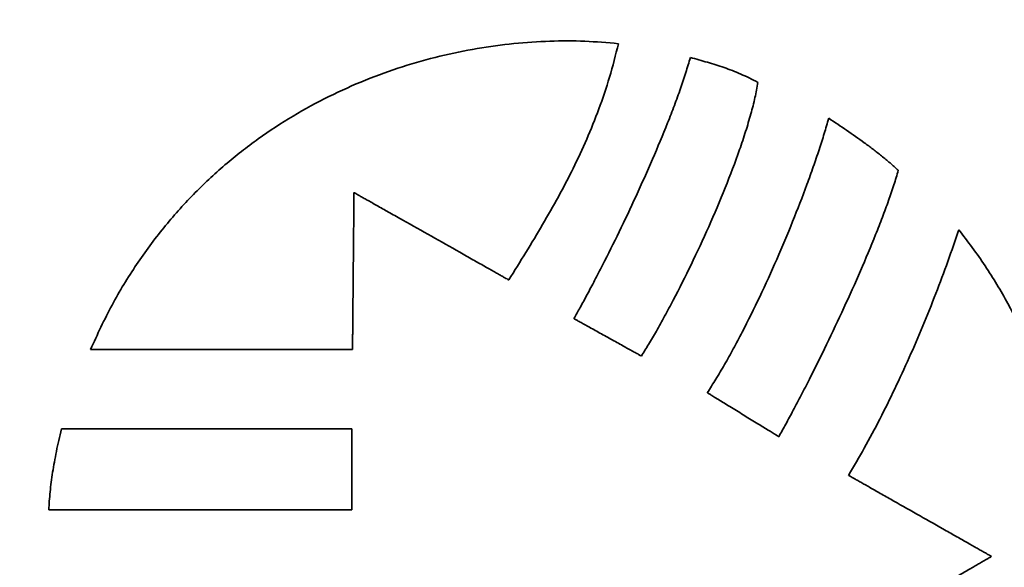
# Model space of a CAD drawing. Units: inches. Extents: x -0.2 to 21.9, y 0.4 to 16.6.
# Drawn here: x 1.5 to 1.9, y 12.4 to 12.6 of the extents above; entities that cross this region are included whole.
import ezdxf

# ---------------------------------------------------------------- set-up
doc = ezdxf.new("R2010")
doc.units = ezdxf.units.IN
doc.header["$MEASUREMENT"] = 0
doc.layers.add('Dimensions(AVP)', color=7, linetype='Continuous', lineweight=18)
doc.layers.add('Visible Edges(AVP)', color=7, linetype='Continuous', lineweight=35)
doc.styles.add('DEFAULT-AVP_Large', font='ARIAL.TTF')
doc.dimstyles.new('AVP Standard-AVP', dxfattribs={"dimtxt": 0.15, "dimasz": 0.1, "dimexe": 0.05, "dimexo": 0.05, "dimgap": 0.04, "dimtad": 0, "dimtoh": 1, "dimdec": 3, "dimrnd": 1e-08, "dimzin": 0, "dimdsep": 46, "dimtxsty": 'DEFAULT-AVP_Large', "dimblk": 'Filled-1', "dimcen": 0.09, "dimdle": 0.12, "dimclrd": 7, "dimclre": 7, "dimclrt": 7, "dimadec": 0, "dimazin": 0, "dimtfac": 1, "dimtdec": 3, "dimtofl": 0, "dimtmove": 0, "dimatfit": 3, "dimfxl": 0, "dimtolj": 1, "dimtzin": 0, "dimlwd": 15, "dimlwe": 15, "dimarcsym": 0})

# ---------------------------------------------------------------- blocks, each defined once
blk = doc.blocks.new('Filled-1')
at = {"color": 0}
for p, q in [((0, 0), (-1, 0.3125)), ((-1, 0.3125), (-1, -0.3125)), ((-1, 0), (0, 0)), ((-1, -0.3125), (0, 0))]:
    blk.add_line(p, q, dxfattribs=at)
at = {"color": 0, "flags": 128}
blk.add_lwpolyline([(-1, -0.3125), (0, 0), (-1, 0.3125), (-1, -0.3125)], dxfattribs=at)
at = {"color": 0}
blk.add_solid([(-1, -0.3125), (0, 0), (-1, 0.3125), (-1, -0.3125)], dxfattribs=at)
blk = doc.blocks.new('*D7')
at = {"layer": 'Defpoints', "color": 0, "linetype": 'Continuous'}
for p in [(2.17749, 13.05672), (1.14967, 12.70072), (2.17749, 12.70072)]:
    blk.add_point(p, dxfattribs=at)
at = {"layer": 'Dimensions(AVP)', "color": 7, "linetype": 'Continuous', "lineweight": 15}
for p, q in [((2.12749, 13.05672), (1.09967, 13.05672)), ((1.14967, 12.95672), (1.14967, 12.80072)), ((2.12749, 12.70072), (1.09967, 12.70072)), ((1.14967, 12.70072), (1.14967, 12.50685))]:
    blk.add_line(p, q, dxfattribs=at)
at = {"layer": 'Dimensions(AVP)', "color": 7, "linetype": 'Continuous', "lineweight": 15, "xscale": 0.1000000014901161, "yscale": 0.1000000014901161, "zscale": 0.1000000014901161}
for p, rotation in [((1.14967, 13.05672), 90), ((1.14967, 12.70072), 270)]:
    blk.add_blockref('Filled-1', p, dxfattribs=dict(at, rotation=rotation))
at = {"layer": 'Dimensions(AVP)', "color": 7, "linetype": 'Continuous', "lineweight": 18, "insert": (1.26024, 10.75362), "char_height": 0.15, "attachment_point": 7, "rotation": 90, "style": 'DEFAULT-AVP_Large'}
blk.add_mtext('\\A1;{Viewable Area\\P}0.356 in [9.04 mm]', dxfattribs=at)

msp = doc.modelspace()

# ---------------------------------------------------------------- linework, layer by layer
at = {"layer": 'Visible Edges(AVP)'}
for points, knots in [([(1.52846, 12.44935), (1.53161, 12.45616), (1.53777, 12.46951), (1.54908, 12.48801), (1.56148, 12.50483), (1.57499, 12.51996), (1.58941, 12.53345), (1.60462, 12.54536), (1.62047, 12.55575), (1.63682, 12.56465), (1.65352, 12.57212), (1.67044, 12.57822), (1.68743, 12.583), (1.70436, 12.5865), (1.72109, 12.58878), (1.73747, 12.58986), (1.75338, 12.5899), (1.76376, 12.58899), (1.76885, 12.58855)], [0, 0, 0, 0, 0.0571253, 0.1119477, 0.1648568, 0.2161897, 0.2662257, 0.3151834, 0.3632203, 0.4104354, 0.4568734, 0.5025296, 0.5473571, 0.591272, 0.634161, 0.6758873, 0.7162981, 0.7552307, 0.7552307, 0.7552307, 0.7552307]), ([(1.76885, 12.58855), (1.76756, 12.58344), (1.76504, 12.5734), (1.76011, 12.55889), (1.75455, 12.54505), (1.74834, 12.53175), (1.74159, 12.51884), (1.73193, 12.50184), (1.72415, 12.48935), (1.71893, 12.48098)], [0, 0, 0, 0, 0.0401429, 0.0788631, 0.1165997, 0.1537468, 0.1906509, 0.2276139, 0.3027441, 0.3027441, 0.3027441, 0.3027441]), ([(1.74857, 12.46339), (1.74954, 12.46509), (1.75159, 12.46871), (1.75474, 12.4745), (1.75812, 12.4809), (1.76302, 12.49039), (1.76937, 12.50318), (1.77699, 12.51925), (1.78439, 12.53578), (1.79015, 12.54958), (1.79432, 12.56035), (1.7971, 12.568), (1.79955, 12.57526), (1.80093, 12.58), (1.8016, 12.58228)], [-0.3312426, -0.3312426, -0.3312426, -0.3312426, -0.3163386, -0.2995295, -0.2810583, -0.2611682, -0.2181056, -0.1722873, -0.1256533, -0.0801321, -0.058385, -0.0376277, -0.0180912, 0, 0, 0, 0]), ([(1.8016, 12.58228), (1.8042, 12.58156), (1.80936, 12.58014), (1.81574, 12.57814), (1.82077, 12.57629), (1.8246, 12.57472), (1.82849, 12.57295), (1.83106, 12.5716), (1.83238, 12.57091)], [-0.08356007, -0.08356007, -0.08356007, -0.08356007, -0.06297697, -0.04280893, -0.03260033, -0.022149, -0.01132687, 0, 0, 0, 0]), ([(1.83238, 12.57091), (1.83196, 12.56861), (1.83106, 12.56379), (1.82914, 12.55637), (1.82679, 12.54847), (1.82302, 12.53721), (1.81751, 12.52268), (1.81007, 12.50522), (1.80216, 12.48818), (1.79536, 12.47464), (1.79002, 12.46461), (1.78626, 12.45788), (1.78275, 12.45184), (1.78039, 12.44811), (1.77929, 12.44635)], [-0.3454304, -0.3454304, -0.3454304, -0.3454304, -0.3276231, -0.3080927, -0.2870725, -0.2648129, -0.2176296, -0.1686966, -0.1202266, -0.0744578, -0.0532878, -0.0336356, -0.0157806, 0, 0, 0, 0]), ([(1.80932, 12.42967), (1.81063, 12.43169), (1.81333, 12.43589), (1.81725, 12.44255), (1.82124, 12.44969), (1.82668, 12.45997), (1.83336, 12.47352), (1.84101, 12.49033), (1.84818, 12.50736), (1.85365, 12.52145), (1.85759, 12.53239), (1.86022, 12.54014), (1.86258, 12.54749), (1.86395, 12.55228), (1.86461, 12.55459)], [-0.3479772, -0.3479772, -0.3479772, -0.3479772, -0.3296487, -0.309963, -0.2891053, -0.2672654, -0.2214145, -0.1739739, -0.1265265, -0.0806608, -0.0588163, -0.0379611, -0.0182911, 0, 0, 0, 0]), ([(1.86461, 12.55459), (1.86734, 12.55277), (1.87279, 12.54914), (1.87952, 12.54444), (1.8848, 12.54051), (1.88871, 12.53744), (1.89257, 12.53426), (1.89506, 12.53203), (1.89631, 12.5309)], [-0.1006114, -0.1006114, -0.1006114, -0.1006114, -0.0756503, -0.0506575, -0.0381096, -0.025501, -0.0128074, 0, 0, 0, 0]), ([(1.89631, 12.5309), (1.89565, 12.52868), (1.89426, 12.52405), (1.89181, 12.51694), (1.88904, 12.50941), (1.88485, 12.49872), (1.87906, 12.48492), (1.87159, 12.46826), (1.86382, 12.45184), (1.85727, 12.43863), (1.85216, 12.42866), (1.84856, 12.42182), (1.84517, 12.41551), (1.84293, 12.41152), (1.84187, 12.40962)], [-0.3382034, -0.3382034, -0.3382034, -0.3382034, -0.3205448, -0.3013718, -0.2809005, -0.2593521, -0.2139273, -0.1669183, -0.1201673, -0.0755263, -0.054577, -0.0348514, -0.0165819, 0, 0, 0, 0]), ([(1.64844, 12.52075), (1.64844, 12.52069), (1.64844, 12.52042), (1.64843, 12.51983), (1.64842, 12.51888), (1.64841, 12.51758), (1.6484, 12.51597), (1.64838, 12.51408), (1.64836, 12.51192), (1.64833, 12.5086), (1.64828, 12.50399), (1.64821, 12.4958), (1.64811, 12.48505), (1.64801, 12.4743), (1.64793, 12.46612), (1.64789, 12.46151), (1.64786, 12.45819), (1.64784, 12.45603), (1.64782, 12.45413), (1.6478, 12.45253), (1.64779, 12.45123), (1.64778, 12.45028), (1.64778, 12.44969), (1.64778, 12.44942), (1.64778, 12.44935)], [0, 0, 0, 0, 0.0005203, 0.0020368, 0.0044833, 0.0077932, 0.0119001, 0.0167376, 0.0222393, 0.0283387, 0.0420653, 0.0573859, 0.0906839, 0.1239819, 0.1393026, 0.1530291, 0.1591286, 0.1646303, 0.1694678, 0.1735747, 0.1768846, 0.179331, 0.1808476, 0.1813679, 0.1813679, 0.1813679, 0.1813679]), ([(1.71893, 12.48098), (1.71886, 12.48102), (1.7186, 12.48117), (1.71802, 12.4815), (1.71707, 12.48203), (1.7158, 12.48275), (1.71421, 12.48365), (1.71234, 12.4847), (1.71021, 12.4859), (1.70693, 12.48776), (1.70237, 12.49032), (1.6943, 12.49488), (1.68368, 12.50087), (1.67307, 12.50686), (1.665, 12.51141), (1.66044, 12.51398), (1.65716, 12.51583), (1.65503, 12.51704), (1.65316, 12.51809), (1.65157, 12.51899), (1.65029, 12.51971), (1.64935, 12.52024), (1.64877, 12.52057), (1.64851, 12.52072), (1.64844, 12.52075)], [0, 0, 0, 0, 0.0005897, 0.0023087, 0.0050816, 0.0088332, 0.0134882, 0.0189714, 0.0252073, 0.0321208, 0.0476793, 0.0650447, 0.1027866, 0.1405286, 0.1578939, 0.1734524, 0.1803659, 0.1866019, 0.192085, 0.19674, 0.2004916, 0.2032646, 0.2049835, 0.2055733, 0.2055733, 0.2055733, 0.2055733]), ([(1.87363, 12.39203), (1.87606, 12.39616), (1.88102, 12.40458), (1.88799, 12.41775), (1.8948, 12.43147), (1.90133, 12.44565), (1.90755, 12.4601), (1.91341, 12.4747), (1.9189, 12.48928), (1.92223, 12.49904), (1.92388, 12.50388)], [-0.3120166, -0.3120166, -0.3120166, -0.3120166, -0.2755074, -0.2375616, -0.1985327, -0.158783, -0.1186811, -0.0785998, -0.0389141, 0, 0, 0, 0]), ([(1.92388, 12.50388), (1.92797, 12.49847), (1.93609, 12.48772), (1.94637, 12.47041), (1.95515, 12.45253), (1.9623, 12.43408), (1.96789, 12.4152), (1.97192, 12.396), (1.9744, 12.3766), (1.97535, 12.3571), (1.97479, 12.33761), (1.97272, 12.31824), (1.96917, 12.29911), (1.96414, 12.28033), (1.95766, 12.262), (1.9497, 12.24425), (1.9404, 12.22711), (1.93303, 12.21641), (1.92934, 12.21105)], [-0.7973368, -0.7973368, -0.7973368, -0.7973368, -0.7457213, -0.6947377, -0.6442257, -0.5940576, -0.5441353, -0.4943864, -0.4447603, -0.3952235, -0.3457553, -0.2963422, -0.2469738, -0.1976372, -0.1483126, -0.0989679, -0.0495539, 0, 0, 0, 0]), ([(1.77929, 12.44635), (1.77926, 12.44637), (1.77914, 12.44643), (1.77889, 12.44657), (1.77848, 12.4468), (1.77792, 12.44711), (1.77723, 12.44749), (1.77642, 12.44795), (1.77549, 12.44846), (1.77406, 12.44925), (1.77207, 12.45035), (1.76855, 12.45231), (1.76393, 12.45487), (1.75931, 12.45744), (1.75579, 12.45939), (1.7538, 12.46049), (1.75237, 12.46128), (1.75145, 12.4618), (1.75063, 12.46225), (1.74994, 12.46263), (1.74938, 12.46294), (1.74897, 12.46317), (1.74872, 12.46331), (1.7486, 12.46337), (1.74857, 12.46339)], [-0.0892068, -0.0892068, -0.0892068, -0.0892068, -0.0889509, -0.08820496, -0.08700167, -0.08537369, -0.08335369, -0.08097434, -0.07826829, -0.07526824, -0.06851675, -0.06098121, -0.0446034, -0.02822559, -0.02069005, -0.01393856, -0.0109385, -0.00823246, -0.00585311, -0.0038331, -0.00220512, -0.00100183, -0.0002559, 0, 0, 0, 0]), ([(1.64778, 12.44935), (1.64766, 12.44935), (1.64721, 12.44935), (1.64623, 12.44935), (1.64464, 12.44935), (1.64247, 12.44935), (1.63979, 12.44935), (1.63662, 12.44935), (1.63301, 12.44935), (1.62746, 12.44935), (1.61975, 12.44935), (1.60608, 12.44935), (1.58812, 12.44935), (1.57016, 12.44935), (1.55649, 12.44935), (1.54878, 12.44935), (1.54323, 12.44935), (1.53962, 12.44935), (1.53645, 12.44935), (1.53377, 12.44935), (1.5316, 12.44935), (1.53001, 12.44935), (1.52902, 12.44935), (1.52858, 12.44935), (1.52846, 12.44935)], [0, 0, 0, 0, 0.0008693, 0.0034034, 0.0074912, 0.0130217, 0.019884, 0.027967, 0.0371599, 0.0473516, 0.0702875, 0.0958869, 0.151525, 0.2071631, 0.2327625, 0.2556984, 0.2658901, 0.275083, 0.283166, 0.2900283, 0.2955588, 0.2996466, 0.3021807, 0.30305, 0.30305, 0.30305, 0.30305]), ([(1.84187, 12.40962), (1.84184, 12.40964), (1.84172, 12.40972), (1.84145, 12.40988), (1.84101, 12.41015), (1.84042, 12.41051), (1.83969, 12.41096), (1.83883, 12.4115), (1.83784, 12.4121), (1.83633, 12.41304), (1.83423, 12.41433), (1.8305, 12.41663), (1.8256, 12.41965), (1.8207, 12.42267), (1.81697, 12.42496), (1.81486, 12.42626), (1.81335, 12.42719), (1.81237, 12.4278), (1.8115, 12.42833), (1.81077, 12.42878), (1.81018, 12.42914), (1.80974, 12.42941), (1.80948, 12.42958), (1.80935, 12.42965), (1.80932, 12.42967)], [-0.09709889, -0.09709889, -0.09709889, -0.09709889, -0.09682034, -0.09600842, -0.09469868, -0.09292667, -0.09072796, -0.0881381, -0.08519266, -0.08192719, -0.07457839, -0.06637619, -0.04854944, -0.03072269, -0.02252049, -0.0151717, -0.01190623, -0.00896079, -0.00637093, -0.00417222, -0.00240021, -0.00109047, -0.00027854, 0, 0, 0, 0]), ([(1.5095, 12.37631), (1.50956, 12.37766), (1.50969, 12.3804), (1.51006, 12.3846), (1.51056, 12.38895), (1.51121, 12.39347), (1.512, 12.39815), (1.51294, 12.403), (1.51403, 12.40802), (1.51487, 12.41141), (1.51529, 12.41314)], [0, 0, 0, 0, 0.01027202, 0.02095822, 0.0320789, 0.04365384, 0.05570235, 0.06824324, 0.08129491, 0.09487533, 0.09487533, 0.09487533, 0.09487533]), ([(1.51529, 12.41314), (1.51542, 12.41314), (1.51591, 12.41314), (1.517, 12.41314), (1.51877, 12.41314), (1.52116, 12.41314), (1.52414, 12.41314), (1.52765, 12.41314), (1.53164, 12.41314), (1.53779, 12.41314), (1.54633, 12.41314), (1.56147, 12.41314), (1.58137, 12.41314), (1.60126, 12.41314), (1.6164, 12.41314), (1.62494, 12.41314), (1.63109, 12.41314), (1.63508, 12.41314), (1.63859, 12.41314), (1.64157, 12.41314), (1.64396, 12.41314), (1.64573, 12.41314), (1.64682, 12.41314), (1.64731, 12.41314), (1.64744, 12.41314)], [0, 0, 0, 0, 0.0009629, 0.0037696, 0.0082973, 0.0144229, 0.0220236, 0.0309764, 0.0411585, 0.0524469, 0.0778508, 0.1062049, 0.16783, 0.2294551, 0.2578092, 0.2832131, 0.2945015, 0.3046836, 0.3136364, 0.3212371, 0.3273627, 0.3318904, 0.3346971, 0.33566, 0.33566, 0.33566, 0.33566]), ([(1.64744, 12.41314), (1.64744, 12.41311), (1.64744, 12.41297), (1.64744, 12.41267), (1.64744, 12.41218), (1.64744, 12.41151), (1.64744, 12.41068), (1.64744, 12.4097), (1.64744, 12.40859), (1.64744, 12.40687), (1.64744, 12.40449), (1.64744, 12.40027), (1.64744, 12.39473), (1.64744, 12.38918), (1.64744, 12.38496), (1.64744, 12.38258), (1.64744, 12.38087), (1.64744, 12.37975), (1.64744, 12.37878), (1.64744, 12.37795), (1.64744, 12.37728), (1.64744, 12.37679), (1.64744, 12.37648), (1.64744, 12.37635), (1.64744, 12.37631)], [0, 0, 0, 0, 0.00026839, 0.00105072, 0.00231273, 0.00402016, 0.00613873, 0.0086342, 0.01147229, 0.01461875, 0.02169971, 0.02960297, 0.04678, 0.06395703, 0.07186029, 0.07894125, 0.08208771, 0.0849258, 0.08742127, 0.08953984, 0.09124727, 0.09250928, 0.09329161, 0.09356, 0.09356, 0.09356, 0.09356]), ([(1.93874, 12.35512), (1.93868, 12.35515), (1.93843, 12.35529), (1.9379, 12.35559), (1.93703, 12.35609), (1.93585, 12.35676), (1.93438, 12.35759), (1.93265, 12.35857), (1.93068, 12.35968), (1.92765, 12.3614), (1.92345, 12.36379), (1.91599, 12.36802), (1.90618, 12.37358), (1.89638, 12.37913), (1.88892, 12.38336), (1.88472, 12.38575), (1.88168, 12.38747), (1.87972, 12.38858), (1.87799, 12.38956), (1.87652, 12.39039), (1.87534, 12.39106), (1.87447, 12.39156), (1.87394, 12.39186), (1.87369, 12.392), (1.87363, 12.39203)], [-0.1901141, -0.1901141, -0.1901141, -0.1901141, -0.1895687, -0.187979, -0.1854146, -0.1819451, -0.1776401, -0.1725694, -0.1668023, -0.1604087, -0.1460202, -0.1299608, -0.095057, -0.0601533, -0.0440938, -0.0297053, -0.0233117, -0.0175447, -0.0124739, -0.008169, -0.0046995, -0.0021351, -0.0005454, 0, 0, 0, 0]), ([(1.64744, 12.37631), (1.64731, 12.37631), (1.64679, 12.37631), (1.64566, 12.37631), (1.64381, 12.37631), (1.64131, 12.37631), (1.6382, 12.37631), (1.63454, 12.37631), (1.63037, 12.37631), (1.62395, 12.37631), (1.61504, 12.37631), (1.59924, 12.37631), (1.57847, 12.37631), (1.5577, 12.37631), (1.5419, 12.37631), (1.53299, 12.37631), (1.52657, 12.37631), (1.5224, 12.37631), (1.51874, 12.37631), (1.51563, 12.37631), (1.51313, 12.37631), (1.51128, 12.37631), (1.51015, 12.37631), (1.50963, 12.37631), (1.5095, 12.37631)], [0, 0, 0, 0, 0.0010051, 0.0039348, 0.0086609, 0.015055, 0.0229888, 0.032334, 0.0429622, 0.0547453, 0.0812626, 0.1108593, 0.175185, 0.2395107, 0.2691074, 0.2956247, 0.3074078, 0.318036, 0.3273812, 0.335315, 0.3417091, 0.3464352, 0.3493649, 0.35037, 0.35037, 0.35037, 0.35037]), ([(1.87464, 12.31794), (1.8747, 12.31798), (1.87494, 12.31812), (1.87547, 12.31842), (1.87632, 12.31892), (1.87749, 12.3196), (1.87893, 12.32043), (1.88063, 12.32142), (1.88257, 12.32254), (1.88555, 12.32427), (1.88969, 12.32667), (1.89704, 12.33093), (1.90669, 12.33653), (1.91634, 12.34213), (1.92368, 12.34639), (1.92783, 12.34879), (1.93081, 12.35052), (1.93275, 12.35164), (1.93445, 12.35263), (1.93589, 12.35347), (1.93705, 12.35414), (1.93791, 12.35464), (1.93844, 12.35494), (1.93868, 12.35508), (1.93874, 12.35512)], [-0.1882166, -0.1882166, -0.1882166, -0.1882166, -0.1876767, -0.1861028, -0.183564, -0.1801292, -0.1758672, -0.170847, -0.1651376, -0.1588078, -0.1445628, -0.1286637, -0.0941083, -0.0595529, -0.0436538, -0.0294088, -0.023079, -0.0173696, -0.0123494, -0.0080874, -0.0046526, -0.0021138, -0.0005399, 0, 0, 0, 0])]:
    msp.add_open_spline(points, degree=3, knots=knots, dxfattribs=at)

# ---------------------------------------------------------------- dimensions: what is measured, and where the dimension line sits
at = {"layer": 'Dimensions(AVP)', "color": 7, "linetype": 'Continuous', "lineweight": 18}
dim = msp.add_linear_dim(base=(1.14967, 12.70072), p1=(2.17749, 13.05672), p2=(2.17749, 12.70072), angle=90, text='{Viewable Area\\P}<> in [9.04 mm]', dimstyle='AVP Standard-AVP', override={"dimtoh": 0, "dimdec": 3, "dimpost": '', "dimtp": 0, "dimtm": 0, "dimtdec": 3, "dimatfit": 2, "dimtvp": 0.25}, dxfattribs=at)
dim.commit()
dim.dimension.update_dxf_attribs({"geometry": '*D7', "text_midpoint": (1.14967, 11.61024), "dimtype": 160})

doc.saveas('drawing.dxf')
